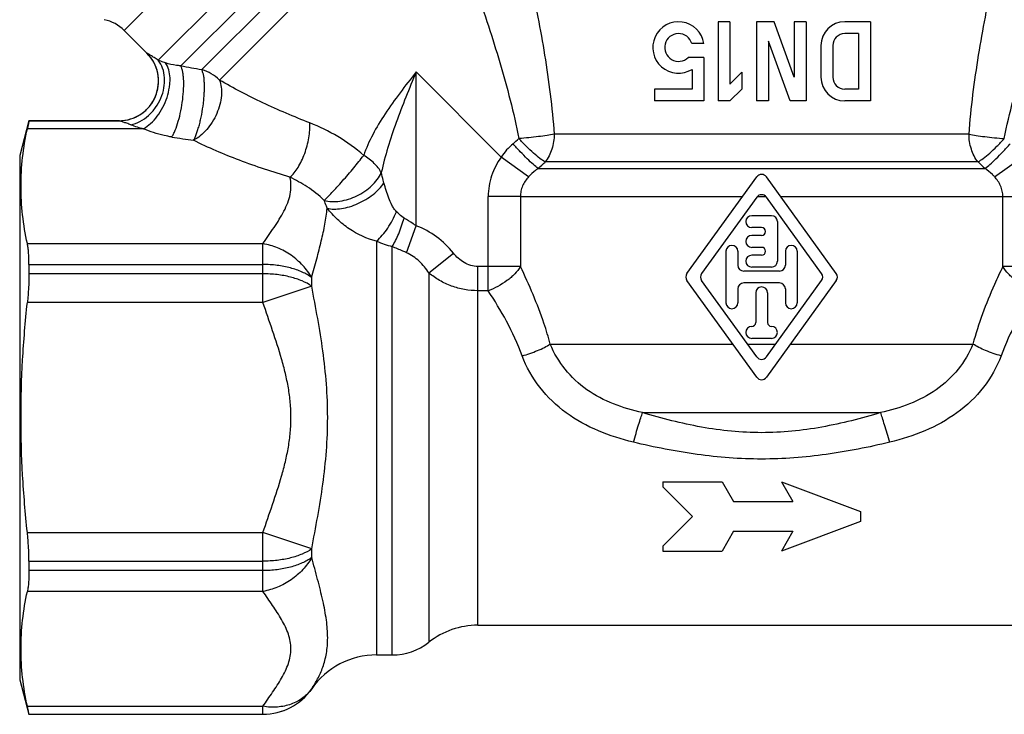
# Model space of a CAD drawing. Units: millimetres. Extents: x 0 to 297, y 0 to 210.
# Drawn here: x 59 to 108, y 77 to 112 of the extents above; entities that cross this region are included whole.
import ezdxf

# ---------------------------------------------------------------- set-up
doc = ezdxf.new("R2010")
doc.units = ezdxf.units.MM
doc.header["$LTSCALE"] = 16.335
doc.layers.get('0').update_dxf_attribs({"linetype": 'CONTINUOUS'})
doc.layers.add('A_STD', color=7, linetype='CONTINUOUS')

msp = doc.modelspace()

# ---------------------------------------------------------------- linework, layer by layer
at = {"color": 9, "linetype": 'Continuous'}
for p, q in [((63.951, 111.187), (76.609, 123.844)), ((78.227, 122.226), (65.678, 109.677)), ((78.744, 121.329), (66.811, 109.396)), ((78.893, 120.219), (67.884, 109.21)), ((79.414, 119.326), (68.767, 108.679)), ((65.109, 110.034), (65.1, 110.038)), ((78.706, 101.312), (78.706, 109.089)), ((83.01, 104.785), (78.706, 109.089)), ((63.695, 106.621), (59.141, 106.621)), ((63.695, 106.621), (63.686, 106.624)), ((64.931, 106.22), (59.06, 106.22)), ((106.655, 105.952), (85.689, 105.952)), ((84.396, 103.79), (83.01, 104.786)), ((107.11, 104.538), (85.234, 104.538)), ((107.947, 103.79), (109.334, 104.786)), ((84.878, 104.209), (107.466, 104.209)), ((82.352, 98.034), (82.352, 102.795)), ((83.978, 102.795), (82.352, 102.795)), ((83.978, 102.795), (83.978, 99.255)), ((108.366, 102.795), (109.992, 102.795)), ((108.366, 99.255), (108.366, 102.795)), ((78.223, 99.955), (78.706, 101.312)), ((76.713, 100.541), (76.713, 79.624)), ((59.06, 100.41), (70.969, 100.41)), ((70.969, 97.433), (70.969, 100.41)), ((77.499, 79.624), (77.499, 100.265)), ((79.354, 98.928), (80.592, 99.938)), ((59.141, 99.359), (70.969, 99.359)), ((81.829, 81.124), (81.829, 99.255)), ((83.978, 99.255), (81.829, 99.255)), ((110.515, 99.255), (108.366, 99.255)), ((70.969, 98.885), (59.141, 98.885)), ((73.431, 98.263), (73.431, 98.696)), ((79.354, 98.928), (79.354, 80.266)), ((73.431, 98.263), (70.969, 97.433)), ((82.352, 98.034), (81.829, 98.034)), ((70.969, 97.433), (59.06, 97.433)), ((90.157, 91.869), (102.187, 91.869)), ((59.06, 85.814), (70.969, 85.814)), ((73.431, 84.984), (70.969, 85.814)), ((70.969, 82.837), (70.969, 85.814)), ((73.431, 84.551), (73.431, 84.984)), ((59.141, 84.362), (70.969, 84.362)), ((70.969, 83.888), (59.141, 83.888)), ((70.969, 82.837), (59.06, 82.837)), ((73.431, 77.912), (73.431, 77.909)), ((59.06, 77.027), (70.969, 77.027)), ((70.969, 76.624), (70.969, 77.027)), ((59.141, 76.626), (70.969, 76.626))]:
    msp.add_line(p, q, dxfattribs=at)
at = {"color": 7, "linetype": 'Continuous'}
for p, q in [((93.972, 111.624), (93.972, 107.624)), ((94.572, 111.624), (93.972, 111.624)), ((94.572, 111.624), (94.572, 108.472)), ((95.922, 111.624), (95.922, 107.624)), ((96.804, 111.624), (95.922, 111.624)), ((97.822, 108.828), (96.804, 111.624)), ((97.822, 111.624), (97.822, 108.828)), ((98.422, 111.624), (97.822, 111.624)), ((98.422, 111.624), (98.422, 107.624)), ((101.672, 111.624), (100.372, 111.624)), ((101.672, 111.624), (101.672, 107.624)), ((63.951, 111.187), (65.1, 110.038)), ((101.072, 111.024), (100.372, 111.024)), ((101.072, 111.024), (101.072, 108.224)), ((93.256, 110.524), (92.643, 110.524)), ((96.522, 110.646), (96.522, 107.624)), ((97.622, 107.624), (96.522, 110.646)), ((99.172, 110.424), (99.172, 108.824)), ((99.772, 110.424), (99.772, 108.824)), ((93.256, 109.824), (92.462, 109.824)), ((93.256, 109.824), (93.256, 107.624)), ((92.656, 109.218), (92.656, 108.224)), ((95.172, 109.072), (94.572, 108.472)), ((95.172, 109.072), (95.172, 108.224)), ((90.756, 108.224), (90.756, 107.624)), ((92.656, 108.224), (90.756, 108.224)), ((95.172, 108.224), (94.572, 107.624)), ((101.072, 108.224), (100.372, 108.224)), ((93.256, 107.624), (90.756, 107.624)), ((94.572, 107.624), (93.972, 107.624)), ((96.522, 107.624), (95.922, 107.624)), ((98.422, 107.624), (97.622, 107.624)), ((101.672, 107.624), (100.372, 107.624)), ((59.141, 106.624), (58.672, 104.874)), ((59.141, 106.624), (59.141, 106.621)), ((59.141, 106.624), (63.686, 106.624)), ((58.672, 104.874), (58.672, 78.374)), ((59.141, 99.359), (59.141, 98.885)), ((91.172, 88.374), (94.172, 88.374)), ((91.172, 88.374), (91.172, 88.124)), ((91.172, 88.124), (92.672, 86.624)), ((94.172, 88.374), (94.749, 87.374)), ((97.172, 88.374), (101.172, 86.874)), ((97.172, 88.374), (97.749, 87.374)), ((94.749, 87.374), (97.749, 87.374)), ((92.672, 86.624), (91.172, 85.124)), ((101.172, 86.874), (101.172, 86.374)), ((101.172, 86.374), (97.172, 84.874)), ((94.749, 85.874), (94.172, 84.874)), ((94.749, 85.874), (97.749, 85.874)), ((97.749, 85.874), (97.172, 84.874)), ((91.172, 85.124), (91.172, 84.874)), ((91.172, 84.874), (94.172, 84.874)), ((59.141, 84.362), (59.141, 83.888)), ((81.829, 81.124), (110.515, 81.124)), ((76.713, 79.624), (77.499, 79.624)), ((58.672, 78.374), (59.141, 76.624)), ((59.141, 76.626), (59.141, 76.624)), ((59.141, 76.624), (70.969, 76.624))]:
    msp.add_line(p, q, dxfattribs=at)
for centre, radius, start, end in [((62.537, 109.773), 2, 45, 78.1229), ((91.972, 110.324), 1.3, 8.8499, 301.7731), ((100.372, 110.424), 1.2, 90, 180), ((91.972, 110.324), 0.7, 16.6015, 314.4153), ((100.372, 110.424), 0.6, 90, 180), ((63.686, 108.624), 2, 269.9999, 45.0001), ((100.372, 108.824), 1.2, 180, 270), ((100.372, 108.824), 0.6, 180, 270), ((81.829, 77.124), 4, 90, 128.2132), ((77.499, 82.624), 3, 270, 308.2132), ((76.713, 75.624), 4, 90, 145.1501), ((70.969, 79.624), 3, 270, 325.1501)]:
    msp.add_arc(centre, radius, start, end, dxfattribs=at)
at = {"color": 9, "linetype": 'Continuous'}
for centre, radius, start, end in [((63.7, 108.63), 1.989, 39.2585, 44.9038), ((88.342, 230.374), 122.878, 259.90871, 260.41658), ((63.693, 108.609), 1.988, 270.0721, 275.7198), ((67.228, 114.694), 8.78, 250.4341, 254.835), ((79.503, 189.363), 84.589, 261.06328, 261.81298), ((74.438, 116.256), 14.164, 310.3491, 311.9373), ((85.677, 103.028), 3.194, 130.3642, 146.6252), ((69.762, 120.945), 22.552, 312.0878, 313.318), ((122.757, 121.136), 22.81, 226.689, 227.9052), ((78.8, 105.229), 5.131, 246.008, 255.3108), ((70.969, 79.626), 3, 269.9986, 325.1437)]:
    msp.add_arc(centre, radius, start, end, dxfattribs=at)
for points, knots in [([(82.884, 120.335), (83.147, 119.35), (83.708, 117.173), (84.515, 113.714), (85.122, 110.572), (85.501, 107.956), (85.638, 106.623), (85.689, 105.952)], [0, 0, 0, 0, 0.208302, 0.45972, 0.726127, 0.862391, 1, 1, 1, 1]), ([(106.655, 105.952), (106.756, 107.287), (107.095, 109.912), (107.829, 113.715), (108.636, 117.174), (109.197, 119.351), (109.46, 120.335)], [0, 0, 0, 0, 0.273867, 0.540291, 0.791713, 1, 1, 1, 1]), ([(79.414, 119.326), (79.775, 118.438), (80.579, 116.422), (81.788, 113.181), (82.78, 110.181), (83.479, 107.664), (83.775, 106.373), (83.904, 105.72)], [0, 0, 0, 0, 0.200366, 0.453898, 0.723181, 0.860905, 1, 1, 1, 1]), ([(108.439, 105.72), (108.568, 106.373), (108.865, 107.664), (109.563, 110.181), (110.556, 113.182), (111.765, 116.422), (112.568, 118.439), (112.929, 119.326)], [0, 0, 0, 0, 0.139122, 0.276863, 0.546149, 0.799665, 1, 1, 1, 1]), ([(65.678, 109.677), (65.608, 109.722), (65.481, 109.805), (65.33, 109.901), (65.231, 109.963), (65.176, 109.997), (65.137, 110.02), (65.117, 110.031), (65.109, 110.034)], [0, 0, 0, 0, 0.370521, 0.67673, 0.798417, 0.894872, 0.962898, 1, 1, 1, 1]), ([(63.891, 106.631), (64.069, 106.649), (64.423, 106.733), (64.899, 106.996), (65.288, 107.376), (65.562, 107.847), (65.701, 108.373), (65.695, 108.918), (65.544, 109.44), (65.354, 109.75), (65.24, 109.889)], [0, 0, 0, 0, 0.124978, 0.249896, 0.374899, 0.49994, 0.624991, 0.750024, 0.874983, 1, 1, 1, 1]), ([(64.288, 106.421), (64.448, 106.456), (64.769, 106.577), (65.197, 106.878), (65.557, 107.28), (65.825, 107.756), (65.982, 108.27), (66.015, 108.788), (65.921, 109.272), (65.771, 109.556), (65.678, 109.677)], [0, 0, 0, 0, 0.12027, 0.247376, 0.379169, 0.512399, 0.643495, 0.769366, 0.888169, 1, 1, 1, 1]), ([(64.931, 106.22), (65.061, 106.292), (65.315, 106.483), (65.643, 106.853), (65.921, 107.3), (66.129, 107.793), (66.235, 108.22), (66.271, 108.555), (66.276, 108.977), (66.193, 109.336), (66.035, 109.545)], [0, 0, 0, 0, 0.116859, 0.247611, 0.387253, 0.529294, 0.666874, 0.732078, 0.793983, 1, 1, 1, 1]), ([(66.035, 109.545), (66, 109.556), (65.88, 109.597), (65.761, 109.643), (65.678, 109.677)], [0, 0, 0, 0, 0.288027, 1, 1, 1, 1]), ([(66.811, 109.396), (66.738, 109.402), (66.476, 109.431), (66.216, 109.486), (66.035, 109.545)], [0, 0, 0, 0, 0.278269, 1, 1, 1, 1]), ([(66.362, 105.801), (66.394, 105.851), (66.455, 105.963), (66.572, 106.226), (66.701, 106.616), (66.826, 107.135), (66.916, 107.686), (66.963, 108.224), (66.965, 108.645), (66.94, 108.941), (66.91, 109.123), (66.87, 109.274), (66.833, 109.361), (66.811, 109.396)], [0, 0, 0, 0, 0.047574, 0.102843, 0.232537, 0.38007, 0.534372, 0.683687, 0.81676, 0.874147, 0.924173, 0.966199, 1, 1, 1, 1]), ([(67.457, 105.637), (67.49, 105.684), (67.547, 105.795), (67.614, 105.981), (67.686, 106.191), (67.756, 106.424), (67.819, 106.677), (67.892, 107.035), (67.949, 107.402), (67.987, 107.77), (68.005, 108.038), (68.011, 108.291), (68.007, 108.527), (67.997, 108.74), (67.972, 108.927), (67.93, 109.061), (67.9, 109.152), (67.888, 109.192), (67.884, 109.21)], [0, 0, 0, 0, 0.047083, 0.101081, 0.162088, 0.228923, 0.300288, 0.374887, 0.528217, 0.60409, 0.677547, 0.747232, 0.811809, 0.87006, 0.921552, 0.966019, 0.984619, 1, 1, 1, 1]), ([(68.767, 108.679), (68.644, 108.802), (68.369, 109.018), (68.049, 109.16), (67.884, 109.21)], [0, 0, 0, 0, 0.502332, 1, 1, 1, 1]), ([(78.706, 109.089), (78.434, 108.738), (77.897, 108.045), (77.144, 107.001), (76.505, 105.957), (76.181, 105.232), (76.061, 104.87)], [0, 0, 0, 0, 0.266646, 0.525984, 0.771676, 1, 1, 1, 1]), ([(78.706, 109.089), (78.361, 108.242), (77.845, 106.982), (77.268, 105.281), (77.041, 104.427), (76.95, 104.001)], [0, 0, 0, 0, 0.509014, 0.75763, 1, 1, 1, 1]), ([(68.767, 108.679), (68.813, 108.563), (68.875, 108.302), (68.878, 107.883), (68.799, 107.435), (68.643, 106.983), (68.418, 106.554), (68.139, 106.171), (67.82, 105.858), (67.579, 105.698), (67.457, 105.637)], [0, 0, 0, 0, 0.10514, 0.223076, 0.351641, 0.487005, 0.624329, 0.758516, 0.884943, 1, 1, 1, 1]), ([(73.339, 106.51), (72.536, 106.824), (70.982, 107.489), (69.48, 108.264), (68.767, 108.679)], [0, 0, 0, 0, 0.511267, 1, 1, 1, 1]), ([(64.288, 106.421), (64.218, 106.445), (64.089, 106.491), (63.935, 106.544), (63.83, 106.579), (63.771, 106.599), (63.727, 106.613), (63.704, 106.619), (63.695, 106.621)], [0, 0, 0, 0, 0.352303, 0.655916, 0.781515, 0.884004, 0.958302, 1, 1, 1, 1]), ([(72.333, 103.772), (72.409, 103.836), (72.556, 103.993), (72.751, 104.271), (72.93, 104.601), (73.136, 105.094), (73.277, 105.617), (73.341, 106.138), (73.345, 106.389), (73.339, 106.51)], [0, 0, 0, 0, 0.099564, 0.213982, 0.340242, 0.474544, 0.748652, 0.879432, 1, 1, 1, 1]), ([(76.061, 104.87), (75.656, 105.228), (74.789, 105.857), (73.825, 106.319), (73.339, 106.51)], [0, 0, 0, 0, 0.508992, 1, 1, 1, 1]), ([(66.362, 105.801), (66.232, 105.822), (65.743, 105.915), (65.264, 106.069), (64.931, 106.22)], [0, 0, 0, 0, 0.265807, 1, 1, 1, 1]), ([(72.333, 103.772), (71.47, 104.024), (69.815, 104.571), (68.211, 105.259), (67.457, 105.637)], [0, 0, 0, 0, 0.516014, 1, 1, 1, 1]), ([(85.689, 105.952), (85.569, 105.925), (85.304, 105.878), (84.876, 105.815), (84.401, 105.761), (84.072, 105.734), (83.904, 105.72)], [0, 0, 0, 0, 0.20414, 0.449304, 0.720246, 1, 1, 1, 1]), ([(85.234, 104.538), (85.143, 104.592), (84.938, 104.733), (84.622, 105.002), (84.267, 105.338), (84.024, 105.586), (83.904, 105.72)], [0, 0, 0, 0, 0.17893, 0.41675, 0.69713, 1, 1, 1, 1]), ([(85.689, 105.952), (85.689, 105.694), (85.614, 105.189), (85.383, 104.73), (85.234, 104.538)], [0, 0, 0, 0, 0.514439, 1, 1, 1, 1]), ([(107.11, 104.538), (106.96, 104.73), (106.73, 105.189), (106.655, 105.694), (106.655, 105.952)], [0, 0, 0, 0, 0.485561, 1, 1, 1, 1]), ([(106.655, 105.952), (106.774, 105.925), (107.04, 105.878), (107.468, 105.815), (107.943, 105.761), (108.272, 105.734), (108.439, 105.72)], [0, 0, 0, 0, 0.20414, 0.449304, 0.720246, 1, 1, 1, 1]), ([(107.11, 104.538), (107.201, 104.592), (107.406, 104.733), (107.722, 105.002), (108.076, 105.338), (108.319, 105.586), (108.439, 105.72)], [0, 0, 0, 0, 0.17893, 0.41675, 0.69713, 1, 1, 1, 1]), ([(84.878, 104.209), (84.793, 104.27), (84.605, 104.429), (84.305, 104.714), (83.963, 105.067), (83.729, 105.326), (83.609, 105.462)], [0, 0, 0, 0, 0.175637, 0.412989, 0.694766, 1, 1, 1, 1]), ([(107.466, 104.209), (107.551, 104.27), (107.739, 104.429), (108.039, 104.714), (108.38, 105.067), (108.615, 105.326), (108.735, 105.462)], [0, 0, 0, 0, 0.175638, 0.41299, 0.694766, 1, 1, 1, 1]), ([(74.064, 102.6), (74.121, 102.655), (74.254, 102.783), (74.468, 103.005), (74.718, 103.278), (75.09, 103.694), (75.545, 104.225), (75.897, 104.66), (76.062, 104.87)], [0, 0, 0, 0, 0.078639, 0.182571, 0.306582, 0.444741, 0.735975, 1, 1, 1, 1]), ([(76.95, 104.001), (76.858, 104.173), (76.59, 104.504), (76.253, 104.755), (76.062, 104.87)], [0, 0, 0, 0, 0.466626, 1, 1, 1, 1]), ([(83.01, 104.785), (82.803, 104.498), (82.47, 103.861), (82.352, 103.149), (82.352, 102.795)], [0, 0, 0, 0, 0.500202, 1, 1, 1, 1]), ([(84.878, 104.209), (84.834, 104.179), (84.663, 104.052), (84.504, 103.908), (84.396, 103.79)], [0, 0, 0, 0, 0.251342, 1, 1, 1, 1]), ([(107.947, 103.79), (107.911, 103.829), (107.763, 103.982), (107.597, 104.118), (107.466, 104.209)], [0, 0, 0, 0, 0.248793, 1, 1, 1, 1]), ([(70.969, 100.41), (71.153, 100.684), (71.437, 101.088), (71.795, 101.635), (72.034, 102.048), (72.228, 102.469), (72.356, 102.901), (72.398, 103.34), (72.364, 103.63), (72.333, 103.772)], [0, 0, 0, 0, 0.265192, 0.396295, 0.524429, 0.64825, 0.767489, 0.883651, 1, 1, 1, 1]), ([(74.064, 102.6), (73.8, 102.858), (73.245, 103.291), (72.629, 103.625), (72.333, 103.772)], [0, 0, 0, 0, 0.527084, 1, 1, 1, 1]), ([(74.064, 102.6), (74.186, 102.565), (74.451, 102.527), (75.019, 102.559), (75.597, 102.744), (76.122, 103.049), (76.572, 103.41), (76.839, 103.754), (76.95, 104.001)], [0, 0, 0, 0, 0.110881, 0.232389, 0.496007, 0.631227, 0.762816, 1, 1, 1, 1]), ([(77.085, 103.48), (77.073, 103.524), (77.028, 103.698), (76.983, 103.871), (76.95, 104.001)], [0, 0, 0, 0, 0.253421, 1, 1, 1, 1]), ([(84.396, 103.79), (84.273, 103.656), (84.113, 103.424), (83.998, 103.073), (83.978, 102.888), (83.978, 102.795)], [0, 0, 0, 0, 0.496633, 0.747921, 1, 1, 1, 1]), ([(108.366, 102.795), (108.366, 102.888), (108.346, 103.073), (108.23, 103.424), (108.071, 103.656), (107.947, 103.79)], [0, 0, 0, 0, 0.252079, 0.503368, 1, 1, 1, 1]), ([(74.212, 102.198), (74.323, 102.171), (74.566, 102.146), (74.949, 102.177), (75.358, 102.273), (75.771, 102.428), (76.17, 102.636), (76.533, 102.886), (76.843, 103.166), (77.014, 103.374), (77.085, 103.48)], [0, 0, 0, 0, 0.103172, 0.220258, 0.348432, 0.483775, 0.621452, 0.756391, 0.883965, 1, 1, 1, 1]), ([(77.71, 102.027), (77.664, 102.075), (77.584, 102.181), (77.452, 102.41), (77.319, 102.716), (77.19, 103.094), (77.118, 103.351), (77.085, 103.48)], [0, 0, 0, 0, 0.123668, 0.248484, 0.498535, 0.749318, 1, 1, 1, 1]), ([(74.212, 102.198), (74.2, 102.233), (74.15, 102.367), (74.1, 102.501), (74.064, 102.6)], [0, 0, 0, 0, 0.259435, 1, 1, 1, 1]), ([(73.431, 98.696), (73.516, 99.011), (73.684, 99.626), (73.919, 100.525), (74.106, 101.376), (74.189, 101.931), (74.212, 102.198)], [0, 0, 0, 0, 0.272563, 0.53245, 0.775982, 1, 1, 1, 1]), ([(76.713, 100.541), (76.219, 100.651), (75.507, 100.983), (74.72, 101.626), (74.373, 102.001), (74.212, 102.198)], [0, 0, 0, 0, 0.498604, 0.749447, 1, 1, 1, 1]), ([(76.713, 100.541), (76.817, 100.63), (77.017, 100.837), (77.285, 101.192), (77.522, 101.594), (77.653, 101.881), (77.71, 102.027)], [0, 0, 0, 0, 0.227137, 0.47675, 0.738314, 1, 1, 1, 1]), ([(78.103, 101.706), (78.066, 101.728), (77.925, 101.823), (77.798, 101.936), (77.71, 102.027)], [0, 0, 0, 0, 0.253904, 1, 1, 1, 1]), ([(77.499, 100.265), (77.56, 100.362), (77.679, 100.575), (77.896, 101.05), (78.028, 101.437), (78.103, 101.706)], [0, 0, 0, 0, 0.21968, 0.466311, 1, 1, 1, 1]), ([(78.706, 101.312), (78.657, 101.347), (78.459, 101.484), (78.256, 101.612), (78.103, 101.706)], [0, 0, 0, 0, 0.252666, 1, 1, 1, 1]), ([(80.592, 99.938), (80.343, 100.242), (79.777, 100.798), (79.076, 101.18), (78.706, 101.312)], [0, 0, 0, 0, 0.500245, 1, 1, 1, 1]), ([(73.431, 98.696), (73.306, 98.917), (72.995, 99.334), (72.406, 99.845), (71.721, 100.222), (71.22, 100.366), (70.969, 100.41)], [0, 0, 0, 0, 0.246741, 0.499257, 0.752166, 1, 1, 1, 1]), ([(78.223, 99.955), (78.162, 99.981), (77.92, 100.085), (77.678, 100.187), (77.499, 100.265)], [0, 0, 0, 0, 0.256391, 1, 1, 1, 1]), ([(79.354, 98.928), (79.215, 99.144), (78.892, 99.551), (78.46, 99.852), (78.223, 99.955)], [0, 0, 0, 0, 0.499361, 1, 1, 1, 1]), ([(81.829, 99.255), (81.707, 99.255), (81.463, 99.292), (81.128, 99.445), (80.835, 99.666), (80.668, 99.844), (80.592, 99.938)], [0, 0, 0, 0, 0.249796, 0.499741, 0.749881, 1, 1, 1, 1]), ([(73.431, 98.696), (73.282, 98.806), (72.935, 99), (72.343, 99.204), (71.676, 99.331), (71.208, 99.359), (70.969, 99.359)], [0, 0, 0, 0, 0.214121, 0.457641, 0.723033, 1, 1, 1, 1]), ([(83.978, 99.255), (83.896, 99.121), (83.746, 98.929), (83.507, 98.702), (83.232, 98.481), (82.852, 98.242), (82.522, 98.093), (82.352, 98.034)], [0, 0, 0, 0, 0.227392, 0.350162, 0.477466, 0.739402, 1, 1, 1, 1]), ([(85.492, 95.333), (85.396, 95.687), (84.986, 97.029), (84.432, 98.323), (83.978, 99.255)], [0, 0, 0, 0, 0.260989, 1, 1, 1, 1]), ([(108.366, 99.255), (108.22, 98.955), (107.626, 97.685), (107.131, 96.365), (106.852, 95.333)], [0, 0, 0, 0, 0.237914, 1, 1, 1, 1]), ([(109.992, 98.034), (109.822, 98.093), (109.492, 98.242), (109.112, 98.481), (108.836, 98.702), (108.597, 98.929), (108.448, 99.121), (108.366, 99.255)], [0, 0, 0, 0, 0.260599, 0.522535, 0.649839, 0.772608, 1, 1, 1, 1]), ([(73.431, 98.263), (73.281, 98.367), (72.932, 98.549), (72.342, 98.74), (71.675, 98.859), (71.207, 98.885), (70.969, 98.885)], [0, 0, 0, 0, 0.212073, 0.455305, 0.721575, 1, 1, 1, 1]), ([(81.829, 98.034), (81.603, 98.034), (81.151, 98.074), (80.498, 98.251), (79.89, 98.534), (79.524, 98.788), (79.354, 98.928)], [0, 0, 0, 0, 0.252922, 0.504452, 0.753608, 1, 1, 1, 1]), ([(73.431, 84.984), (73.639, 86.072), (73.948, 87.714), (74.194, 89.935), (74.261, 91.624), (74.194, 93.312), (73.948, 95.533), (73.639, 97.175), (73.431, 98.263)], [0, 0, 0, 0, 0.248123, 0.373774, 0.500001, 0.62623, 0.751878, 1, 1, 1, 1]), ([(84.068, 94.739), (83.848, 95.341), (83.325, 96.471), (82.681, 97.533), (82.352, 98.034)], [0, 0, 0, 0, 0.516286, 1, 1, 1, 1]), ([(109.992, 98.034), (109.662, 97.533), (109.019, 96.471), (108.495, 95.341), (108.276, 94.739)], [0, 0, 0, 0, 0.483714, 1, 1, 1, 1]), ([(70.969, 85.814), (71.129, 86.288), (71.458, 87.233), (71.85, 88.422), (72.107, 89.39), (72.261, 90.126), (72.36, 90.872), (72.393, 91.624), (72.36, 92.375), (72.261, 93.121), (72.107, 93.857), (71.85, 94.825), (71.458, 96.014), (71.129, 96.959), (70.969, 97.433)], [0, 0, 0, 0, 0.124944, 0.249896, 0.312403, 0.374941, 0.437447, 0.499998, 0.562556, 0.625064, 0.687594, 0.750106, 0.875055, 1, 1, 1, 1]), ([(84.068, 94.739), (84.332, 94.813), (84.714, 94.944), (85.184, 95.157), (85.395, 95.273), (85.492, 95.333)], [0, 0, 0, 0, 0.532813, 0.779545, 1, 1, 1, 1]), ([(90.157, 91.869), (89.658, 91.978), (88.674, 92.26), (87.31, 92.971), (86.192, 94.007), (85.676, 94.878), (85.492, 95.333)], [0, 0, 0, 0, 0.253188, 0.505802, 0.756358, 1, 1, 1, 1]), ([(106.852, 95.333), (106.668, 94.878), (106.152, 94.007), (105.034, 92.971), (103.67, 92.26), (102.685, 91.978), (102.187, 91.869)], [0, 0, 0, 0, 0.243631, 0.494188, 0.746807, 1, 1, 1, 1]), ([(108.276, 94.739), (108.011, 94.813), (107.63, 94.944), (107.16, 95.157), (106.948, 95.273), (106.852, 95.333)], [0, 0, 0, 0, 0.532813, 0.779545, 1, 1, 1, 1]), ([(89.694, 90.375), (89.09, 90.519), (87.899, 90.892), (86.254, 91.796), (84.896, 93.082), (84.276, 94.168), (84.068, 94.739)], [0, 0, 0, 0, 0.251535, 0.502967, 0.753787, 1, 1, 1, 1]), ([(108.276, 94.739), (108.068, 94.168), (107.448, 93.082), (106.09, 91.796), (104.445, 90.892), (103.253, 90.519), (102.65, 90.375)], [0, 0, 0, 0, 0.2462, 0.49702, 0.74846, 1, 1, 1, 1]), ([(89.694, 90.375), (89.779, 90.67), (89.901, 91.082), (90.058, 91.58), (90.126, 91.783), (90.157, 91.869)], [0, 0, 0, 0, 0.589315, 0.824577, 1, 1, 1, 1]), ([(102.187, 91.869), (101.699, 91.722), (100.717, 91.448), (99.221, 91.122), (97.704, 90.907), (96.172, 90.832), (94.64, 90.907), (93.123, 91.122), (91.627, 91.448), (90.645, 91.722), (90.157, 91.869)], [0, 0, 0, 0, 0.124898, 0.249837, 0.374873, 0.5, 0.625127, 0.750163, 0.875102, 1, 1, 1, 1]), ([(102.65, 90.375), (102.564, 90.67), (102.442, 91.082), (102.285, 91.58), (102.218, 91.783), (102.187, 91.869)], [0, 0, 0, 0, 0.589316, 0.824578, 1, 1, 1, 1]), ([(102.65, 90.375), (101.589, 90.121), (99.98, 89.799), (97.809, 89.565), (96.172, 89.505), (94.534, 89.565), (92.363, 89.799), (90.755, 90.121), (89.694, 90.375)], [0, 0, 0, 0, 0.249933, 0.374957, 0.5, 0.625043, 0.750067, 1, 1, 1, 1]), ([(73.431, 84.984), (73.281, 84.88), (72.932, 84.698), (72.342, 84.507), (71.675, 84.388), (71.207, 84.362), (70.969, 84.362)], [0, 0, 0, 0, 0.212073, 0.455305, 0.721575, 1, 1, 1, 1]), ([(73.431, 84.551), (73.282, 84.441), (72.935, 84.247), (72.343, 84.043), (71.676, 83.916), (71.208, 83.888), (70.969, 83.888)], [0, 0, 0, 0, 0.214121, 0.457641, 0.723033, 1, 1, 1, 1]), ([(73.431, 84.551), (73.306, 84.33), (72.995, 83.913), (72.406, 83.402), (71.721, 83.025), (71.22, 82.881), (70.969, 82.837)], [0, 0, 0, 0, 0.246741, 0.499257, 0.752166, 1, 1, 1, 1]), ([(73.431, 77.912), (73.538, 78.076), (73.753, 78.428), (74.019, 79.022), (74.201, 79.719), (74.261, 80.523), (74.186, 81.422), (73.997, 82.402), (73.731, 83.454), (73.532, 84.178), (73.431, 84.551)], [0, 0, 0, 0, 0.085599, 0.17905, 0.282161, 0.39769, 0.527983, 0.673345, 0.831765, 1, 1, 1, 1]), ([(70.969, 77.027), (71.129, 77.265), (71.455, 77.732), (71.844, 78.322), (72.105, 78.81), (72.259, 79.177), (72.359, 79.552), (72.394, 79.932), (72.36, 80.312), (72.258, 80.687), (72.105, 81.055), (71.912, 81.416), (71.691, 81.773), (71.375, 82.247), (71.129, 82.599), (70.969, 82.837)], [0, 0, 0, 0, 0.131219, 0.260536, 0.323142, 0.38381, 0.442508, 0.499996, 0.557463, 0.616176, 0.676845, 0.739429, 0.803602, 0.868777, 1, 1, 1, 1]), ([(73.431, 77.912), (73.306, 77.736), (72.993, 77.417), (72.39, 77.101), (71.695, 76.961), (71.211, 76.985), (70.969, 77.027)], [0, 0, 0, 0, 0.234918, 0.47746, 0.732178, 1, 1, 1, 1])]:
    msp.add_open_spline(points, degree=3, knots=knots, dxfattribs=at)
at = {"color": 7, "linetype": 'Continuous'}
for points, knots in [([(59.141, 106.621), (59.141, 106.618), (59.139, 106.608), (59.135, 106.586), (59.128, 106.553), (59.12, 106.508), (59.108, 106.452), (59.088, 106.354), (59.071, 106.276), (59.06, 106.22)], [0, 0, 0, 0, 0.023339, 0.076507, 0.159288, 0.271335, 0.412134, 0.581129, 1, 1, 1, 1]), ([(59.06, 100.41), (58.958, 100.889), (58.796, 101.853), (58.71, 103.315), (58.796, 104.777), (58.958, 105.74), (59.06, 106.22)], [0, 0, 0, 0, 0.251089, 0.5, 0.748911, 1, 1, 1, 1]), ([(59.141, 99.359), (59.141, 99.557), (59.133, 99.839), (59.099, 100.189), (59.074, 100.341), (59.06, 100.41)], [0, 0, 0, 0, 0.563266, 0.799081, 1, 1, 1, 1]), ([(59.141, 98.885), (59.141, 98.651), (59.125, 98.166), (59.086, 97.682), (59.06, 97.433)], [0, 0, 0, 0, 0.483606, 1, 1, 1, 1]), ([(59.06, 85.814), (58.957, 86.779), (58.796, 88.713), (58.71, 91.624), (58.796, 94.534), (58.957, 96.468), (59.06, 97.433)], [0, 0, 0, 0, 0.250003, 0.5, 0.749997, 1, 1, 1, 1]), ([(59.141, 84.362), (59.141, 84.596), (59.125, 85.081), (59.086, 85.565), (59.06, 85.814)], [0, 0, 0, 0, 0.483606, 1, 1, 1, 1]), ([(59.141, 83.888), (59.141, 83.69), (59.133, 83.408), (59.099, 83.058), (59.074, 82.906), (59.06, 82.837)], [0, 0, 0, 0, 0.563266, 0.799081, 1, 1, 1, 1]), ([(59.06, 77.027), (58.958, 77.507), (58.796, 78.47), (58.71, 79.932), (58.796, 81.394), (58.958, 82.358), (59.06, 82.837)], [0, 0, 0, 0, 0.251089, 0.5, 0.748911, 1, 1, 1, 1]), ([(59.141, 76.626), (59.141, 76.629), (59.139, 76.64), (59.135, 76.661), (59.128, 76.694), (59.12, 76.739), (59.108, 76.796), (59.088, 76.893), (59.071, 76.972), (59.06, 77.027)], [0, 0, 0, 0, 0.023339, 0.076507, 0.159288, 0.271335, 0.412134, 0.581129, 1, 1, 1, 1])]:
    msp.add_open_spline(points, degree=3, knots=knots, dxfattribs=at)
at = {"layer": 'A_STD', "color": 7, "linetype": 'Continuous'}
for p, q in [((92.399, 98.899), (95.929, 103.787)), ((99.945, 98.899), (96.415, 103.787)), ((95.929, 102.762), (93.139, 98.899)), ((99.205, 98.899), (96.415, 102.762)), ((96.672, 101.824), (95.672, 101.824)), ((96.172, 101.224), (95.672, 101.224)), ((96.972, 101.524), (96.972, 99.524)), ((96.172, 100.824), (95.672, 100.824)), ((96.172, 100.224), (95.672, 100.224)), ((94.372, 100.024), (94.372, 97.424)), ((94.972, 100.024), (94.972, 99.324)), ((96.172, 99.824), (95.672, 99.824)), ((97.372, 100.024), (97.372, 99.324)), ((97.972, 100.024), (97.972, 97.424)), ((96.672, 99.224), (95.672, 99.224)), ((95.929, 93.66), (92.399, 98.548)), ((95.929, 94.685), (93.139, 98.548)), ((97.072, 99.024), (95.272, 99.024)), ((96.415, 94.685), (99.205, 98.548)), ((99.945, 98.548), (96.415, 93.66)), ((94.972, 98.124), (94.972, 97.424)), ((97.072, 98.424), (95.272, 98.424)), ((97.372, 98.124), (97.372, 97.424)), ((95.872, 97.924), (95.872, 96.424)), ((96.472, 97.924), (96.472, 96.424)), ((96.672, 95.624), (95.672, 95.624))]:
    msp.add_line(p, q, dxfattribs=at)
at = {"layer": 'A_STD', "color": 9, "linetype": 'Continuous'}
for p, q in [((83.978, 102.795), (95.212, 102.795)), ((95.956, 102.795), (96.387, 102.795)), ((97.131, 102.795), (108.366, 102.795)), ((85.492, 95.333), (94.721, 95.333)), ((95.461, 95.333), (96.883, 95.333)), ((97.623, 95.333), (106.852, 95.333))]:
    msp.add_line(p, q, dxfattribs=at)
at = {"layer": 'A_STD', "color": 7, "linetype": 'Continuous'}
for centre, radius, start, end in [((96.172, 103.611), 0.3, 35.8377, 144.1623), ((96.172, 102.586), 0.3, 35.8377, 144.1623), ((95.672, 101.524), 0.3, 90, 270), ((96.672, 101.524), 0.3, 0, 90), ((96.172, 101.024), 0.2, 270, 90), ((95.672, 100.524), 0.3, 90, 270), ((94.672, 100.024), 0.3, 0, 180), ((96.172, 100.024), 0.2, 270, 90), ((97.672, 100.024), 0.3, 0, 180), ((95.672, 99.524), 0.3, 90, 270), ((95.272, 99.324), 0.3, 180, 270), ((96.672, 99.524), 0.3, 270, 360), ((97.072, 99.324), 0.3, 270, 360), ((92.642, 98.724), 0.3, 144.1623, 215.8377), ((93.382, 98.724), 0.3, 144.1623, 215.8377), ((98.962, 98.724), 0.3, 324.1623, 35.8377), ((99.702, 98.724), 0.3, 324.1623, 35.8377), ((95.272, 98.124), 0.3, 90, 180), ((96.172, 97.924), 0.3, 0, 180), ((97.072, 98.124), 0.3, 0, 90), ((94.672, 97.424), 0.3, 180, 360), ((97.672, 97.424), 0.3, 180, 360), ((95.672, 95.924), 0.3, 90, 270), ((95.672, 96.424), 0.2, 270, 360), ((96.672, 96.424), 0.2, 180, 270), ((96.672, 95.924), 0.3, 270, 90), ((96.172, 94.861), 0.3, 215.8377, 324.1623), ((96.172, 93.836), 0.3, 215.8377, 324.1623)]:
    msp.add_arc(centre, radius, start, end, dxfattribs=at)

doc.saveas('drawing.dxf')
